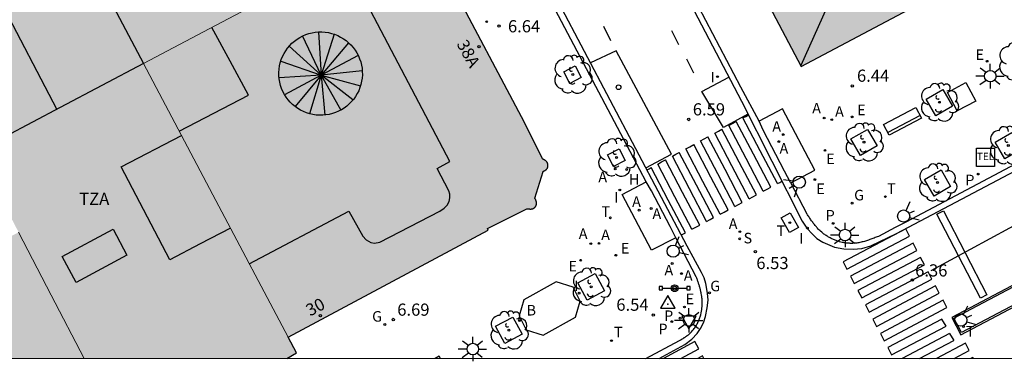
# Model space of a CAD drawing. Units: millimetres. Extents: x 582393 to 582746, y 4796789 to 4797041.
# Drawn here: x 582452 to 582513, y 4796790 to 4796811 of the extents above; entities that cross this region are included whole.
import ezdxf
from ezdxf.enums import TextEntityAlignment as Align

# ---------------------------------------------------------------- set-up
doc = ezdxf.new("R2010")
doc.units = ezdxf.units.MM
for name, color, linetype in [('010106', 9, 'Continuous'), ('020204', 9, 'Continuous'), ('020308', 9, 'Continuous'), ('030201', 9, 'Continuous'), ('060108', 9, 'Continuous'), ('060113', 4, 'Continuous'), ('060126', 9, 'Continuous'), ('080106', 1, 'Continuous'), ('080109', 9, 'Continuous'), ('080110', 9, 'Continuous'), ('080202', 9, 'Continuous'), ('080308', 9, 'Continuous'), ('080311', 9, 'Continuous'), ('090102', 9, 'Continuous'), ('090110', 1, 'Continuous'), ('090202', 1, 'Continuous'), ('090205', 9, 'Continuous'), ('090210', 9, 'Continuous'), ('100101', 9, 'Continuous'), ('100105', 3, 'Continuous'), ('100202', 3, 'Continuous'), ('200202', 4, 'Continuous'), ('200204', 4, 'Continuous'), ('200205', 4, 'Continuous'), ('200302', 4, 'Continuous'), ('200304', 4, 'Continuous'), ('200305', 4, 'Continuous'), ('210203', 4, 'Continuous'), ('210204', 9, 'Continuous'), ('210303', 4, 'Continuous'), ('210304', 9, 'Continuous'), ('220205', 1, 'Continuous'), ('220207', 9, 'Continuous'), ('220305', 1, 'Continuous'), ('220307', 9, 'Continuous'), ('230204', 9, 'Continuous'), ('230304', 9, 'Continuous'), ('240205', 1, 'Continuous'), ('240305', 1, 'Continuous'), ('250206', 9, 'Continuous'), ('260101', 9, 'Continuous'), ('260202', 9, 'Continuous'), ('260203', 9, 'Continuous'), ('260204', 9, 'Continuous'), ('260205', 9, 'Continuous'), ('260303', 9, 'Continuous'), ('270104', 9, 'Continuous'), ('270204', 9, 'Continuous'), ('270304', 9, 'Continuous'), ('990501', 21, 'Continuous'), ('990507', 41, 'Continuous')]:
    doc.layers.add(name, color=color, linetype=linetype)
for name, color, linetype, lineweight in [('080111', 7, 'Continuous', 30), ('080117', 7, 'Continuous', 20), ('080119', 7, 'Continuous', 30), ('080126', 7, 'Continuous', 30)]:
    doc.layers.add(name, color=color, linetype=linetype, lineweight=lineweight)
doc.styles.add('ARIAL', font='ARIAL.TTF', dxfattribs={"height": 1})
doc.styles.add('ARIALI', font='ARIALI.TTF', dxfattribs={"height": 1})
doc.styles.add('ROMANS', font='romans__.ttf', dxfattribs={"height": 1})

# ---------------------------------------------------------------- blocks, each defined once
blk = doc.blocks.new('ARBOL')
blk.add_circle((0, 0), 0.0587)
for centre, radius, start, end in [((-0.564, 0.381), 0.532, 92.28, 254.58), ((-0.28, 0.855), 0.3, 359.28777, 173.60777), ((0.097, 0.97), 0.21, 23.15651, 160.46651), ((0.438, 0.881), 0.24, 301.57804, 139.32804), ((0.656, 0.288), 0.443, 319.85562, 114.76562), ((-0.091, 0.321), 0.12, 119.14, 310.56), ((0.819, -0.249), 0.383, 235.52754, 62.02753), ((-0.556, -0.339), 0.555, 142.64, 266.54), ((-0.039, -0.384), 0.21, 189.64, 323.88), ((-0.301, -0.676), 0.45, 213.78, 295.32), ((0.299, -0.624), 0.532, 224.67, 0.24)]:
    blk.add_arc(centre, radius, start, end)
blk = doc.blocks.new('COTAPU')
blk.add_circle((0, 0), 0.075)
blk = doc.blocks.new('REIND')
blk.add_circle((0, 0), 0.055)
blk = doc.blocks.new('FAROLA')
for p, q in [((0, 0.355), (0, 0.755)), ((-0.355, 0), (-0.895, 0)), ((-0.63, 0.51), (-0.255, 0.245)), ((0.605, 0.49), (0.276, 0.223)), ((0.355, 0), (0.855, 0)), ((-0.65, -0.52), (-0.255, -0.24)), ((0, -0.355), (0, -0.755)), ((0.585, -0.52), (0.256, -0.246))]:
    blk.add_line(p, q)
blk.add_circle((0, 0), 0.355)
blk = doc.blocks.new('REGELE')
blk.add_circle((0, 0), 0.055)
blk = doc.blocks.new('REGALU')
blk.add_circle((0, 0), 0.055)
blk = doc.blocks.new('PLUVI2')
blk.add_circle((0, 0), 0.055)
blk = doc.blocks.new('ABAS')
blk.add_circle((0, 0), 0.055)
blk = doc.blocks.new('REGTRA')
blk.add_circle((0, 0), 0.055)
blk = doc.blocks.new('RETEL')
blk.add_circle((0, 0), 0.055)
blk = doc.blocks.new('REGAS')
blk.add_circle((0, 0), 0.055)
blk = doc.blocks.new('SANEA')
blk.add_circle((0, 0), 0.055)
blk = doc.blocks.new('BOCAR')
blk.add_circle((0, 0), 0.055)
blk = doc.blocks.new('HIDRAN')
blk.add_circle((0, 0), 0.055)
blk = doc.blocks.new('BloquePortal')
blk.add_circle((0, 0), 0.075)
at = {"flags": 5}
blk.add_attdef('INDICE', text='', height=0.75, dxfattribs=at).set_placement((0, 0), align=Align.MIDDLE_CENTER)
blk = doc.blocks.new('HUEPIV')
blk.add_circle((0, 0), 0.145)
blk = doc.blocks.new('VERTOP')
blk.add_lwpolyline([(-0.45, -0.26), (0.45, -0.26), (0, 0.52)], close=True)
blk.add_point((0, 0))
blk = doc.blocks.new('SEMAFO')
for p, q in [((-0.24, -0.29), (-0.625, -0.75)), ((0.005, -0.375), (0.005, -0.74)), ((0.24, -0.29), (0.625, -0.75))]:
    blk.add_line(p, q)
blk.add_circle((0, 0), 0.375)
blk = doc.blocks.new('SETRA')
at = {"linetype": 'Continuous'}
blk.add_lwpolyline([(0.451, 0.26), (-0.45, 0.26), (-0.001, -0.52)], close=True, dxfattribs=at)
blk = doc.blocks.new('CATELE')
blk.add_lwpolyline([(0.56, 0.56), (0.56, -0.56), (-0.56, -0.56), (-0.56, 0.56)], close=True)
at = {"style": 'ROMANS'}
blk.add_text('TEL', height=0.453, dxfattribs=at).set_placement((0, 0), align=Align.MIDDLE)
blk = doc.blocks.new('PANINF')
for p, q in [((-0.749, 0), (0, 0)), ((0, 0), (0.749, 0))]:
    blk.add_line(p, q)
for points in [[(-0.749, -0.099), (-0.749, 0.099), (-0.947, 0.099), (-0.947, -0.099)], [(0.947, -0.099), (0.947, 0.099), (0.749, 0.099), (0.749, -0.099)]]:
    blk.add_lwpolyline(points, close=True)
for radius in [0.21, 0.12]:
    blk.add_circle((0, 0), radius)
blk = doc.blocks.new('BANCO')
blk.add_line((1.125, 0.1875), (-1.125, 0.1875))
blk.add_lwpolyline([(1.125, 0.75), (1.125, 0), (-1.125, 0), (-1.125, 0.75)], close=True)

msp = doc.modelspace()

# ---------------------------------------------------------------- hatches: boundary and pattern name
at = {"layer": '990501'}
for points in [[(582510.596, 4796829.245), (582502.256, 4796824.847), (582493.88, 4796820.42), (582500.359, 4796808.143), (582515.68, 4796816.279), (582516.845, 4796815.602), (582517.457, 4796815.916), (582514.026, 4796822.581)], [(582474.005, 4796824.27), (582474.468, 4796823.392), (582474.677, 4796823.502), (582475.055, 4796822.781), (582474.848, 4796822.672), (582475.773, 4796820.917), (582475.98, 4796821.029), (582476.369, 4796820.309), (582476.155, 4796820.193), (582477.078, 4796818.444), (582477.295, 4796818.557), (582477.674, 4796817.833), (582477.459, 4796817.721), (582477.503, 4796817.644), (582463.54, 4796810.269), (582459.855, 4796808.322), (582456.322, 4796815.02)], [(582468.757, 4796791.45), (582481.083, 4796798.044), (582481.032, 4796798.146), (582483.467, 4796799.371), (582483.487, 4796799.369), (582483.506, 4796799.366), (582483.526, 4796799.364), (582483.545, 4796799.362), (582483.565, 4796799.36), (582483.584, 4796799.358), (582483.603, 4796799.356), (582483.623, 4796799.355), (582483.642, 4796799.354), (582483.661, 4796799.353), (582483.679, 4796799.353), (582483.698, 4796799.354), (582483.716, 4796799.354), (582483.734, 4796799.356), (582483.752, 4796799.358), (582483.77, 4796799.361), (582483.787, 4796799.364), (582483.804, 4796799.368), (582483.82, 4796799.374), (582483.837, 4796799.38), (582483.853, 4796799.386), (582483.868, 4796799.394), (582483.893, 4796799.409), (582483.917, 4796799.426), (582483.925, 4796799.433), (582483.943, 4796799.449), (582483.959, 4796799.465), (582483.967, 4796799.474), (582483.975, 4796799.484), (582483.982, 4796799.493), (582483.996, 4796799.513), (582484.008, 4796799.533), (582484.014, 4796799.544), (582484.02, 4796799.554), (582484.025, 4796799.565), (582484.029, 4796799.576), (582484.034, 4796799.587), (582484.038, 4796799.598), (582484.041, 4796799.609), (582484.044, 4796799.621), (582484.051, 4796799.648), (582484.054, 4796799.675), (582484.056, 4796799.691), (582484.056, 4796799.707), (582484.056, 4796799.723), (582484.055, 4796799.739), (582484.053, 4796799.755), (582484.05, 4796799.771), (582484.047, 4796799.787), (582484.044, 4796799.803), (582484.039, 4796799.819), (582484.035, 4796799.834), (582484.03, 4796799.85), (582484.024, 4796799.866), (582484.018, 4796799.882), (582484.012, 4796799.898), (582484.005, 4796799.914), (582483.998, 4796799.93), (582483.991, 4796799.946), (582483.984, 4796799.962), (582483.976, 4796799.977), (582483.969, 4796799.993), (582483.961, 4796800.009), (582483.954, 4796800.025), (582484.458, 4796801.673), (582484.471, 4796801.679), (582484.483, 4796801.684), (582484.496, 4796801.69), (582484.508, 4796801.696), (582484.52, 4796801.702), (582484.533, 4796801.707), (582484.545, 4796801.713), (582484.557, 4796801.719), (582484.569, 4796801.726), (582484.58, 4796801.732), (582484.592, 4796801.739), (582484.603, 4796801.745), (582484.614, 4796801.752), (582484.625, 4796801.76), (582484.635, 4796801.767), (582484.646, 4796801.775), (582484.655, 4796801.783), (582484.665, 4796801.791), (582484.674, 4796801.8), (582484.69, 4796801.818), (582484.698, 4796801.828), (582484.714, 4796801.851), (582484.727, 4796801.875), (582484.734, 4796801.889), (582484.74, 4796801.903), (582484.745, 4796801.918), (582484.749, 4796801.934), (582484.753, 4796801.949), (582484.756, 4796801.965), (582484.758, 4796801.981), (582484.76, 4796801.998), (582484.761, 4796802.014), (582484.761, 4796802.031), (582484.761, 4796802.048), (582484.76, 4796802.064), (582484.758, 4796802.081), (582484.756, 4796802.097), (582484.753, 4796802.113), (582484.749, 4796802.13), (582484.745, 4796802.145), (582484.74, 4796802.161), (582484.734, 4796802.176), (582484.728, 4796802.19), (582484.715, 4796802.219), (582484.698, 4796802.245), (582484.69, 4796802.257), (582484.681, 4796802.269), (582484.671, 4796802.281), (582484.66, 4796802.292), (582484.638, 4796802.313), (582484.627, 4796802.323), (582484.615, 4796802.332), (582484.602, 4796802.341), (582484.589, 4796802.35), (582484.576, 4796802.359), (582484.563, 4796802.367), (582484.549, 4796802.376), (582484.536, 4796802.383), (582484.522, 4796802.391), (582484.507, 4796802.399), (582484.493, 4796802.406), (582484.478, 4796802.414), (582484.464, 4796802.421), (582484.449, 4796802.428), (582484.435, 4796802.436), (582484.42, 4796802.443), (582483.324, 4796804.695), (582478.651, 4796813.503), (582476.948, 4796817.022), (582477.656, 4796817.374), (582477.503, 4796817.644), (582463.54, 4796810.269), (582459.855, 4796808.322), (582464.306, 4796799.886)], [(582452.155, 4796797.919), (582444.44, 4796794.034), (582436.726, 4796790.15), (582456.183, 4796790.149), (582454.169, 4796794.034)]]:
    msp.add_hatch(color=256, dxfattribs=at).paths.add_polyline_path(points)
h = msp.add_hatch(color=256, dxfattribs=at)
h.paths.add_polyline_path([(582468.757, 4796791.45), (582464.306, 4796799.886), (582459.855, 4796808.322), (582454.716, 4796805.607), (582449.578, 4796802.892), (582450.866, 4796800.405), (582452.155, 4796797.919), (582454.169, 4796794.034), (582456.183, 4796790.149), (582468.668, 4796790.149), (582469.276, 4796790.479)])
h.paths.add_polyline_path([(582457.976, 4796798.111), (582458.829, 4796796.516), (582455.698, 4796794.833), (582454.845, 4796796.428)], flags=0)
at = {"layer": '990507'}
for points in [[(582439.165, 4796847.548), (582434.147, 4796844.944), (582429.129, 4796842.339), (582429.517, 4796841.59), (582429.906, 4796840.841), (582432.506, 4796835.826), (582435.106, 4796830.81), (582442.567, 4796816.417), (582442.943, 4796815.692), (582445.239, 4796811.262), (582447.535, 4796806.832), (582448.556, 4796804.862), (582449.578, 4796802.892), (582454.716, 4796805.607), (582459.855, 4796808.322), (582456.322, 4796815.02), (582452.788, 4796821.717), (582449.192, 4796828.532), (582447.564, 4796831.618), (582443.364, 4796839.583)], [(582457.976, 4796798.111), (582458.829, 4796796.516), (582455.698, 4796794.833), (582454.845, 4796796.428)]]:
    msp.add_hatch(color=256, dxfattribs=at).paths.add_polyline_path(points)

# ---------------------------------------------------------------- linework, layer by layer
at = {"layer": '010106', "flags": 128}
msp.add_lwpolyline([(582394.209, 4796790.151), (582744.199, 4796790.143), (582744.204, 4797040.136), (582394.214, 4797040.144)], close=True, dxfattribs=at)
at = {"layer": '060108'}
for points in [[(582497.76, 4796804.767, 6.505), (582496.643, 4796806.868, 6.499), (582487.161, 4796824.957, 6.558), (582480.314, 4796837.984, 6.614), (582479.781, 4796838.964, 6.624)], [(582490.818, 4796801.037, 6.58), (582490.03, 4796802.502, 6.589), (582489.047, 4796804.369, 6.553), (582477.752, 4796825.796, 6.634), (582472.794, 4796835.287, 6.678)], [(582499.714, 4796800.967, 6.505), (582499.707, 4796800.98, 6.505), (582499.328, 4796801.695, 6.431), (582498.023, 4796804.21, 6.447), (582497.76, 4796804.767, 6.505)], [(582517.297, 4796804.107, 6.292), (582506.803, 4796798.551, 6.397), (582506.151, 4796798.217, 6.287), (582505.11, 4796797.665, 6.305), (582505.044, 4796797.639, 6.302), (582504.978, 4796797.613, 6.3), (582504.911, 4796797.588, 6.297), (582504.845, 4796797.562, 6.295), (582504.779, 4796797.537, 6.292), (582504.712, 4796797.512, 6.29), (582504.646, 4796797.488, 6.288), (582504.58, 4796797.464, 6.286), (582504.513, 4796797.441, 6.285), (582504.447, 4796797.418, 6.284), (582504.38, 4796797.397, 6.283), (582504.314, 4796797.376, 6.283), (582504.247, 4796797.356, 6.283), (582504.18, 4796797.338, 6.284), (582504.113, 4796797.321, 6.285), (582504.046, 4796797.305, 6.287), (582503.979, 4796797.291, 6.289), (582503.912, 4796797.278, 6.292), (582503.845, 4796797.266, 6.296), (582503.777, 4796797.257, 6.301), (582503.71, 4796797.249, 6.306), (582503.642, 4796797.243, 6.313), (582503.546, 4796797.237, 6.323), (582503.45, 4796797.236, 6.335), (582503.422, 4796797.236, 6.338), (582503.394, 4796797.236, 6.342), (582503.366, 4796797.237, 6.346), (582503.338, 4796797.238, 6.35), (582503.31, 4796797.239, 6.354), (582503.282, 4796797.241, 6.358), (582503.254, 4796797.242, 6.362), (582503.226, 4796797.245, 6.367), (582503.198, 4796797.247, 6.371), (582503.17, 4796797.25, 6.375), (582503.142, 4796797.254, 6.379), (582503.114, 4796797.257, 6.383), (582503.086, 4796797.261, 6.388), (582503.058, 4796797.265, 6.392), (582503.03, 4796797.27, 6.396), (582503.002, 4796797.275, 6.4), (582502.974, 4796797.28, 6.404), (582502.946, 4796797.285, 6.407), (582502.918, 4796797.291, 6.411), (582502.89, 4796797.297, 6.415), (582502.808, 4796797.316, 6.424), (582502.725, 4796797.337, 6.433), (582502.671, 4796797.353, 6.438), (582502.617, 4796797.369, 6.442), (582502.563, 4796797.387, 6.446), (582502.509, 4796797.406, 6.449), (582502.456, 4796797.426, 6.452), (582502.403, 4796797.447, 6.454), (582502.35, 4796797.469, 6.456), (582502.298, 4796797.492, 6.458), (582502.246, 4796797.516, 6.459), (582502.195, 4796797.541, 6.46), (582502.144, 4796797.567, 6.46), (582502.094, 4796797.594, 6.461), (582502.045, 4796797.622, 6.461), (582501.996, 4796797.651, 6.461), (582501.948, 4796797.681, 6.461), (582501.9, 4796797.712, 6.461), (582501.853, 4796797.744, 6.46), (582501.807, 4796797.777, 6.46), (582501.762, 4796797.81, 6.46), (582501.717, 4796797.845, 6.46), (582501.627, 4796797.919, 6.46), (582501.541, 4796797.996, 6.46), (582501.497, 4796798.037, 6.461), (582501.454, 4796798.079, 6.461), (582501.412, 4796798.121, 6.462), (582501.371, 4796798.165, 6.463), (582501.331, 4796798.209, 6.464), (582501.291, 4796798.254, 6.465), (582501.252, 4796798.299, 6.466), (582501.214, 4796798.346, 6.468), (582501.176, 4796798.393, 6.469), (582501.139, 4796798.44, 6.471), (582501.103, 4796798.488, 6.472), (582501.066, 4796798.536, 6.474), (582501.031, 4796798.585, 6.476), (582500.995, 4796798.634, 6.477), (582500.96, 4796798.684, 6.479), (582500.925, 4796798.733, 6.481), (582500.891, 4796798.783, 6.483), (582500.857, 4796798.834, 6.485), (582500.822, 4796798.884, 6.487), (582500.788, 4796798.934, 6.489), (582500.754, 4796798.985, 6.491), (582500.72, 4796799.035, 6.493), (582499.714, 4796800.967, 6.505)], [(582492.628, 4796797.58, 6.573), (582492.284, 4796798.274, 6.493), (582491.131, 4796800.482, 6.5), (582490.818, 4796801.037, 6.58)], [(582490.791, 4796790.149, 6.404), (582492.87, 4796791.25, 6.405), (582492.896, 4796791.266, 6.409), (582492.923, 4796791.281, 6.414), (582492.949, 4796791.296, 6.418), (582492.976, 4796791.312, 6.422), (582493.002, 4796791.328, 6.427), (582493.029, 4796791.344, 6.431), (582493.055, 4796791.36, 6.435), (582493.081, 4796791.376, 6.439), (582493.107, 4796791.392, 6.444), (582493.133, 4796791.409, 6.448), (582493.159, 4796791.425, 6.452), (582493.185, 4796791.442, 6.456), (582493.21, 4796791.459, 6.46), (582493.235, 4796791.476, 6.463), (582493.261, 4796791.493, 6.467), (582493.286, 4796791.511, 6.471), (582493.31, 4796791.529, 6.474), (582493.335, 4796791.547, 6.478), (582493.359, 4796791.566, 6.481), (582493.383, 4796791.585, 6.484), (582493.407, 4796791.604, 6.487), (582493.43, 4796791.624, 6.49), (582493.5, 4796791.684, 6.498), (582493.566, 4796791.747, 6.505), (582493.609, 4796791.792, 6.508), (582493.651, 4796791.837, 6.512), (582493.691, 4796791.884, 6.515), (582493.73, 4796791.933, 6.517), (582493.768, 4796791.983, 6.519), (582493.804, 4796792.034, 6.52), (582493.839, 4796792.086, 6.522), (582493.873, 4796792.139, 6.522), (582493.905, 4796792.193, 6.523), (582493.936, 4796792.248, 6.523), (582493.966, 4796792.305, 6.524), (582493.994, 4796792.361, 6.524), (582494.02, 4796792.419, 6.524), (582494.045, 4796792.478, 6.523), (582494.069, 4796792.537, 6.523), (582494.091, 4796792.596, 6.523), (582494.112, 4796792.656, 6.523), (582494.132, 4796792.717, 6.523), (582494.149, 4796792.778, 6.523), (582494.166, 4796792.839, 6.523), (582494.192, 4796792.945, 6.524), (582494.213, 4796793.052, 6.525), (582494.221, 4796793.098, 6.526), (582494.228, 4796793.143, 6.527), (582494.235, 4796793.188, 6.528), (582494.241, 4796793.234, 6.529), (582494.246, 4796793.279, 6.53), (582494.25, 4796793.325, 6.531), (582494.253, 4796793.37, 6.532), (582494.256, 4796793.416, 6.534), (582494.258, 4796793.462, 6.535), (582494.259, 4796793.507, 6.537), (582494.26, 4796793.553, 6.538), (582494.26, 4796793.598, 6.539), (582494.259, 4796793.644, 6.541), (582494.257, 4796793.689, 6.543), (582494.255, 4796793.734, 6.544), (582494.252, 4796793.779, 6.546), (582494.248, 4796793.825, 6.547), (582494.243, 4796793.87, 6.549), (582494.238, 4796793.915, 6.55), (582494.233, 4796793.96, 6.551), (582494.219, 4796794.053, 6.554), (582494.203, 4796794.145, 6.557), (582494.194, 4796794.193, 6.558), (582494.184, 4796794.241, 6.559), (582494.174, 4796794.288, 6.56), (582494.162, 4796794.336, 6.561), (582494.151, 4796794.383, 6.562), (582494.139, 4796794.43, 6.563), (582494.126, 4796794.477, 6.564), (582494.113, 4796794.524, 6.565), (582494.099, 4796794.571, 6.566), (582494.085, 4796794.618, 6.567), (582494.07, 4796794.665, 6.567), (582494.056, 4796794.711, 6.568), (582494.04, 4796794.758, 6.569), (582494.025, 4796794.805, 6.569), (582494.009, 4796794.851, 6.57), (582493.994, 4796794.898, 6.571), (582493.977, 4796794.944, 6.571), (582493.961, 4796794.99, 6.572), (582493.945, 4796795.037, 6.572), (582493.929, 4796795.083, 6.573), (582493.912, 4796795.13, 6.573), (582493.896, 4796795.176, 6.574), (582492.628, 4796797.58, 6.573)]]:
    msp.add_polyline3d(points, dxfattribs=at)
msp.add_polyline3d([(582559.886, 4796819.241, 6.298), (582509.626, 4796792.673, 6.698), (582510.191, 4796791.607, 6.686), (582560.464, 4796818.166, 6.301)], close=True, dxfattribs=at)
at = {"layer": '060113'}
for points in [[(582477.768, 4796837.945, 6.633), (582477.911, 4796837.671, 6.668), (582479.641, 4796838.573, 6.558), (582496.685, 4796805.999, 6.412), (582500.421, 4796798.599, 6.336), (582500.709, 4796798.167, 6.328), (582501.045, 4796797.807, 6.304), (582501.325, 4796797.543, 6.3), (582501.685, 4796797.303, 6.296), (582502.413, 4796797.007, 6.312), (582502.989, 4796796.903, 6.288), (582503.557, 4796796.871, 6.276), (582504.101, 4796796.911, 6.268), (582504.645, 4796797.079, 6.272), (582506.229, 4796797.839, 6.236), (582515.373, 4796802.671, 6.152)], [(582491.602, 4796790.149, 6.353), (582493.189, 4796790.992, 6.336), (582493.613, 4796791.327, 6.384), (582493.957, 4796791.687, 6.404), (582494.165, 4796791.991, 6.424), (582494.333, 4796792.327, 6.432), (582494.453, 4796792.719, 6.448), (582494.565, 4796793.271, 6.46), (582494.621, 4796793.727, 6.46), (582494.581, 4796794.175, 6.46), (582494.485, 4796794.759, 6.46), (582494.381, 4796795.119, 6.46), (582494.221, 4796795.447, 6.46), (582493.341, 4796797.071, 6.452), (582485.438, 4796812.071, 6.528), (582473.225, 4796835.174, 6.635), (582474.966, 4796836.109, 6.705), (582474.837, 4796836.389, 6.676)]]:
    msp.add_polyline3d(points, dxfattribs=at)
at = {"layer": '060126'}
for points in [[(582499.714, 4796800.967, 6.511), (582501.195, 4796801.747, 6.532), (582499.213, 4796805.537, 6.565), (582497.76, 4796804.767, 6.516)], [(582492.628, 4796797.58, 6.573), (582491.14, 4796796.81, 6.585), (582489.332, 4796800.251, 6.614), (582490.818, 4796801.037, 6.58)]]:
    msp.add_polyline3d(points, dxfattribs=at)
at = {"layer": '080106'}
msp.add_polyline3d([(582470.831, 4796810.269, 35.222), (582471.032, 4796810.255, 35.221), (582471.232, 4796810.226, 35.22), (582471.429, 4796810.181, 35.219), (582471.621, 4796810.121, 35.218), (582471.809, 4796810.045, 35.218), (582471.99, 4796809.955, 35.217), (582472.163, 4796809.852, 35.216), (582472.327, 4796809.735, 35.215), (582472.482, 4796809.605, 35.214), (582472.627, 4796809.464, 35.213), (582472.759, 4796809.312, 35.212), (582472.88, 4796809.15, 35.212), (582472.987, 4796808.979, 35.211), (582473.081, 4796808.8, 35.21), (582473.16, 4796808.614, 35.21), (582473.224, 4796808.423, 35.209), (582473.273, 4796808.227, 35.209), (582473.307, 4796808.028, 35.208), (582473.325, 4796807.827, 35.208), (582473.327, 4796807.625, 35.208), (582473.313, 4796807.424, 35.208), (582473.284, 4796807.224, 35.208), (582473.239, 4796807.027, 35.208), (582473.179, 4796806.835, 35.208), (582473.103, 4796806.647, 35.208), (582473.013, 4796806.466, 35.208), (582472.91, 4796806.294, 35.208), (582472.793, 4796806.13, 35.209), (582472.663, 4796805.975, 35.209), (582472.522, 4796805.83, 35.21), (582472.37, 4796805.698, 35.21), (582472.208, 4796805.577, 35.211), (582472.037, 4796805.47, 35.212), (582471.858, 4796805.376, 35.212), (582471.672, 4796805.297, 35.213), (582471.481, 4796805.233, 35.214), (582471.285, 4796805.184, 35.215), (582471.086, 4796805.15, 35.216), (582470.885, 4796805.132, 35.217), (582470.683, 4796805.13, 35.218), (582470.482, 4796805.144, 35.219), (582470.282, 4796805.173, 35.22), (582470.085, 4796805.218, 35.221), (582469.893, 4796805.278, 35.222), (582469.705, 4796805.354, 35.222), (582469.524, 4796805.444, 35.223), (582469.351, 4796805.547, 35.224), (582469.187, 4796805.664, 35.225), (582469.032, 4796805.794, 35.226), (582468.887, 4796805.935, 35.227), (582468.755, 4796806.087, 35.228), (582468.634, 4796806.249, 35.228), (582468.527, 4796806.42, 35.229), (582468.433, 4796806.599, 35.23), (582468.354, 4796806.785, 35.23), (582468.29, 4796806.976, 35.231), (582468.241, 4796807.172, 35.231), (582468.207, 4796807.371, 35.232), (582468.189, 4796807.572, 35.232), (582468.187, 4796807.774, 35.232), (582468.201, 4796807.975, 35.232), (582468.23, 4796808.175, 35.232), (582468.275, 4796808.372, 35.232), (582468.335, 4796808.564, 35.232), (582468.411, 4796808.752, 35.232), (582468.501, 4796808.933, 35.232), (582468.604, 4796809.106, 35.232), (582468.721, 4796809.27, 35.231), (582468.851, 4796809.425, 35.231), (582468.992, 4796809.569, 35.23), (582469.144, 4796809.701, 35.23), (582469.306, 4796809.822, 35.229), (582469.477, 4796809.929, 35.228), (582469.656, 4796810.023, 35.228), (582469.842, 4796810.102, 35.227), (582470.033, 4796810.166, 35.226), (582470.229, 4796810.215, 35.225), (582470.428, 4796810.249, 35.224), (582470.629, 4796810.267, 35.223)], close=True, dxfattribs=at)
at = {"layer": '080109'}
for points in [[(582503.54, 4796815.347, 34.672), (582501.936, 4796811.771, 34.003), (582500.332, 4796808.195, 33.335)], [(582470.797, 4796807.604, 36.056), (582469.649, 4796810.02, 35.692)], [(582470.625, 4796810.267, 35.613), (582470.797, 4796807.604, 36.056)], [(582471.59, 4796810.131, 35.827), (582470.797, 4796807.604, 36.056)], [(582468.824, 4796809.392, 35.646), (582470.797, 4796807.604, 36.056)], [(582472.481, 4796809.606, 35.762), (582470.797, 4796807.604, 36.056)], [(582473.072, 4796808.817, 35.706), (582470.797, 4796807.604, 36.056)], [(582468.307, 4796808.474, 35.681), (582470.797, 4796807.604, 36.056)], [(582470.797, 4796807.604, 36.056), (582468.201, 4796807.44, 35.638)], [(582470.797, 4796807.604, 36.056), (582468.539, 4796806.401, 35.694)], [(582470.797, 4796807.604, 36.056), (582469.187, 4796805.664, 35.683)], [(582470.797, 4796807.604, 36.056), (582470.063, 4796805.225, 35.774)], [(582473.321, 4796807.873, 35.701), (582470.797, 4796807.604, 36.056)], [(582472.75, 4796806.079, 35.754), (582470.797, 4796807.604, 36.056)], [(582470.797, 4796807.604, 36.056), (582471.997, 4796805.449, 35.738)], [(582470.797, 4796807.604, 36.056), (582473.215, 4796806.95, 35.737)], [(582470.797, 4796807.604, 36.056), (582471.026, 4796805.145, 35.854)]]:
    msp.add_polyline3d(points, dxfattribs=at)
at = {"layer": '080110'}
for points in [[(582447.557, 4796818.824, 10.903), (582454.508, 4796805.497, 10.919)], [(582466.365, 4796795.964, 35.312), (582472.501, 4796799.22, 35.296), (582473.349, 4796797.676, 35.692), (582473.565, 4796797.46, 35.692), (582473.853, 4796797.292, 35.692), (582474.069, 4796797.252, 35.692), (582474.397, 4796797.3, 35.692), (582478.101, 4796799.228, 35.692), (582478.373, 4796799.404, 35.692), (582478.557, 4796799.596, 35.692), (582478.669, 4796799.812, 35.692), (582478.717, 4796800.044, 35.692), (582478.709, 4796800.276, 35.692), (582478.653, 4796800.484, 35.692), (582477.925, 4796801.844, 35.692), (582478.717, 4796802.283, 35.692), (582472.15, 4796814.816, 35.58)], [(582462.045, 4796804.157, 35.676), (582466.309, 4796806.38, 35.664), (582465.183, 4796808.461, 35.638), (582464.056, 4796810.542, 35.612)], [(582465.199, 4796798.177, 34.088), (582463.334, 4796797.199, 34.088), (582461.469, 4796796.22, 34.088), (582458.461, 4796801.948, 33.028), (582462.185, 4796803.893, 32.988)]]:
    msp.add_polyline3d(points, dxfattribs=at)
at = {"layer": '080111'}
for points in [[(582493.88, 4796820.42, 6.604), (582500.359, 4796808.143, 6.594), (582515.68, 4796816.279, 6.454), (582516.845, 4796815.602, 6.443), (582517.457, 4796815.916, 6.438)], [(582484.66, 4796802.292, 6.688), (582484.638, 4796802.313, 6.688), (582484.627, 4796802.323, 6.688), (582484.615, 4796802.332, 6.688), (582484.602, 4796802.341, 6.688), (582484.589, 4796802.35, 6.688), (582484.576, 4796802.359, 6.688), (582484.563, 4796802.367, 6.688), (582484.549, 4796802.376, 6.687), (582484.536, 4796802.383, 6.687), (582484.522, 4796802.391, 6.687), (582484.507, 4796802.399, 6.687), (582484.493, 4796802.406, 6.687), (582484.478, 4796802.414, 6.687), (582484.464, 4796802.421, 6.687), (582484.449, 4796802.428, 6.687), (582484.435, 4796802.436, 6.687), (582484.42, 4796802.443, 6.687), (582483.324, 4796804.695, 6.661), (582478.651, 4796813.503, 6.657), (582476.948, 4796817.022, 6.479), (582477.656, 4796817.374, 5.764), (582477.503, 4796817.644, 6.418)], [(582468.757, 4796791.45, 6.732), (582481.083, 4796798.044, 6.697), (582481.032, 4796798.146, 6.724), (582483.467, 4796799.371, 6.682), (582483.487, 4796799.369, 6.682), (582483.506, 4796799.366, 6.682), (582483.526, 4796799.364, 6.683), (582483.545, 4796799.362, 6.683), (582483.565, 4796799.36, 6.683), (582483.584, 4796799.358, 6.683), (582483.603, 4796799.356, 6.683), (582483.623, 4796799.355, 6.684), (582483.642, 4796799.354, 6.684), (582483.661, 4796799.353, 6.684), (582483.679, 4796799.353, 6.684), (582483.698, 4796799.354, 6.684), (582483.716, 4796799.354, 6.685), (582483.734, 4796799.356, 6.685), (582483.752, 4796799.358, 6.685), (582483.77, 4796799.361, 6.685), (582483.787, 4796799.364, 6.685), (582483.804, 4796799.368, 6.685), (582483.82, 4796799.374, 6.686), (582483.837, 4796799.38, 6.686), (582483.853, 4796799.386, 6.686), (582483.868, 4796799.394, 6.686), (582483.893, 4796799.409, 6.686), (582483.917, 4796799.426, 6.686), (582483.925, 4796799.433, 6.686), (582483.943, 4796799.449, 6.686), (582483.959, 4796799.465, 6.686), (582483.967, 4796799.474, 6.686), (582483.975, 4796799.484, 6.686), (582483.982, 4796799.493, 6.686), (582483.996, 4796799.513, 6.686), (582484.008, 4796799.533, 6.686), (582484.014, 4796799.544, 6.686), (582484.02, 4796799.554, 6.686), (582484.025, 4796799.565, 6.686), (582484.029, 4796799.576, 6.686), (582484.034, 4796799.587, 6.686), (582484.038, 4796799.598, 6.686), (582484.041, 4796799.609, 6.686), (582484.044, 4796799.621, 6.686), (582484.051, 4796799.648, 6.686), (582484.054, 4796799.675, 6.686), (582484.056, 4796799.691, 6.686), (582484.056, 4796799.707, 6.686), (582484.056, 4796799.723, 6.686), (582484.055, 4796799.739, 6.686), (582484.053, 4796799.755, 6.686), (582484.05, 4796799.771, 6.686), (582484.047, 4796799.787, 6.686), (582484.044, 4796799.803, 6.686), (582484.039, 4796799.819, 6.686), (582484.035, 4796799.834, 6.686), (582484.03, 4796799.85, 6.685), (582484.024, 4796799.866, 6.685), (582484.018, 4796799.882, 6.685), (582484.012, 4796799.898, 6.685), (582484.005, 4796799.914, 6.685), (582483.998, 4796799.93, 6.685), (582483.991, 4796799.946, 6.685), (582483.984, 4796799.962, 6.685), (582483.976, 4796799.977, 6.685), (582483.969, 4796799.993, 6.685), (582483.961, 4796800.009, 6.685), (582483.954, 4796800.025, 6.685), (582484.458, 4796801.673, 6.688), (582484.471, 4796801.679, 6.688), (582484.483, 4796801.684, 6.688), (582484.496, 4796801.69, 6.688), (582484.508, 4796801.696, 6.688), (582484.52, 4796801.702, 6.688), (582484.533, 4796801.707, 6.688), (582484.545, 4796801.713, 6.688), (582484.557, 4796801.719, 6.688), (582484.569, 4796801.726, 6.688), (582484.58, 4796801.732, 6.688), (582484.592, 4796801.739, 6.688), (582484.603, 4796801.745, 6.688), (582484.614, 4796801.752, 6.688), (582484.625, 4796801.76, 6.688), (582484.635, 4796801.767, 6.688), (582484.646, 4796801.775, 6.688), (582484.655, 4796801.783, 6.688), (582484.665, 4796801.791, 6.688), (582484.674, 4796801.8, 6.688), (582484.69, 4796801.818, 6.688), (582484.698, 4796801.828, 6.688), (582484.714, 4796801.851, 6.688), (582484.727, 4796801.875, 6.688), (582484.734, 4796801.889, 6.688), (582484.74, 4796801.903, 6.688), (582484.745, 4796801.918, 6.688), (582484.749, 4796801.934, 6.688), (582484.753, 4796801.949, 6.688), (582484.756, 4796801.965, 6.688), (582484.758, 4796801.981, 6.688), (582484.76, 4796801.998, 6.688), (582484.761, 4796802.014, 6.688), (582484.761, 4796802.031, 6.688), (582484.761, 4796802.048, 6.688), (582484.76, 4796802.064, 6.688), (582484.758, 4796802.081, 6.688), (582484.756, 4796802.097, 6.688), (582484.753, 4796802.113, 6.688), (582484.749, 4796802.13, 6.688), (582484.745, 4796802.145, 6.688), (582484.74, 4796802.161, 6.688), (582484.734, 4796802.176, 6.688), (582484.728, 4796802.19, 6.688), (582484.715, 4796802.219, 6.688), (582484.698, 4796802.245, 6.688), (582484.69, 4796802.257, 6.688), (582484.681, 4796802.269, 6.688), (582484.671, 4796802.281, 6.688), (582484.66, 4796802.292, 6.688)], [(582468.668, 4796790.149, 6.733), (582469.276, 4796790.479, 6.73), (582468.757, 4796791.45, 6.732)]]:
    msp.add_polyline3d(points, dxfattribs=at)
at = {"layer": '080117'}
for points in [[(582477.503, 4796817.644, 32.181), (582463.54, 4796810.269, 31.349), (582459.855, 4796808.322, 31.129)], [(582459.855, 4796808.322, 31.129), (582464.306, 4796799.886, 31.837), (582468.757, 4796791.45, 32.18)], [(582452.155, 4796797.919, 29.074), (582454.169, 4796794.034, 29.316), (582456.183, 4796790.149, 29.558)]]:
    msp.add_polyline3d(points, dxfattribs=at)
at = {"layer": '080119'}
msp.add_polyline3d([(582457.976, 4796798.111, 32.304), (582458.829, 4796796.516, 32.772), (582455.698, 4796794.833, 32.744), (582454.845, 4796796.428, 32.276)], close=True, dxfattribs=at)
at = {"layer": '080126'}
for points in [[(582456.322, 4796815.02, 31.223), (582459.855, 4796808.322, 31.129)], [(582459.855, 4796808.322, 31.129), (582454.716, 4796805.607, 30.823), (582449.578, 4796802.892, 30.517)]]:
    msp.add_polyline3d(points, dxfattribs=at)
at = {"layer": '090102'}
msp.add_polyline3d([(582509.972, 4796805.41, 6.429), (582509.372, 4796806.545, 6.429), (582510.507, 4796807.145, 6.422), (582511.107, 4796806.01, 6.422), (582509.972, 4796805.41, 6.429)], dxfattribs=at)
at = {"layer": '090110'}
msp.add_polyline3d([(582483.267, 4796793.761, 6.626), (582482.994, 4796792.769, 6.67), (582483.407, 4796791.9, 6.594), (582484.464, 4796791.583, 6.588), (582486.466, 4796792.68, 6.59), (582486.751, 4796793.675, 6.588), (582486.316, 4796794.533, 6.665), (582485.269, 4796794.858, 6.628)], close=True, dxfattribs=at)
at = {"layer": '100101'}
for points in [[(582485.728, 4796807.804, 6.584), (582486.439, 4796808.178, 6.58), (582486.813, 4796807.467, 6.58), (582486.102, 4796807.093, 6.584), (582485.728, 4796807.804, 6.584)], [(582509.675, 4796805.696, 6.43), (582508.651, 4796805.101, 6.443), (582508.056, 4796806.125, 6.443), (582509.08, 4796806.72, 6.43), (582509.675, 4796805.696, 6.43)], [(582505.034, 4796803.24, 6.473), (582504.01, 4796802.645, 6.486), (582503.415, 4796803.669, 6.486), (582504.439, 4796804.264, 6.473), (582505.034, 4796803.24, 6.473)], [(582513.924, 4796803.039, 6.337), (582512.9, 4796802.444, 6.35), (582512.305, 4796803.468, 6.35), (582513.329, 4796804.063, 6.337), (582513.924, 4796803.039, 6.337)], [(582488.429, 4796802.683, 6.579), (582489.14, 4796803.057, 6.575), (582489.514, 4796802.346, 6.575), (582488.803, 4796801.972, 6.579), (582488.429, 4796802.683, 6.579)], [(582509.564, 4796800.747, 6.373), (582508.54, 4796800.152, 6.386), (582507.945, 4796801.176, 6.386), (582508.969, 4796801.771, 6.373), (582509.564, 4796800.747, 6.373)], [(582488.233, 4796794.307, 6.579), (582487.168, 4796793.737, 6.58), (582486.598, 4796794.802, 6.58), (582487.663, 4796795.371, 6.579), (582488.233, 4796794.307, 6.579)], [(582483.17, 4796791.631, 6.588), (582482.105, 4796791.061, 6.589), (582481.535, 4796792.126, 6.589), (582482.6, 4796792.696, 6.588), (582483.17, 4796791.631, 6.588)], [(582478.137, 4796790.149, 6.602), (582478.063, 4796790.287, 6.602), (582477.805, 4796790.149, 6.602)]]:
    msp.add_polyline3d(points, dxfattribs=at)
at = {"layer": '100105'}
msp.add_polyline3d([(582559.845, 4796819.106, 6.298), (582560.328, 4796818.208, 6.301), (582510.232, 4796791.742, 6.686), (582509.761, 4796792.631, 6.698)], close=True, dxfattribs=at)
at = {"layer": '260101'}
for points in [[(582488.627, 4796809.728, 6.55), (582488.197, 4796810.598, 6.46)], [(582492.826, 4796809.468, 6.38), (582492.396, 4796810.338, 6.29)], [(582490.796, 4796801.888, 6.32), (582492.366, 4796802.728, 6.48), (582488.957, 4796809.108, 6.48), (582487.377, 4796808.368, 6.48)], [(582493.736, 4796807.728, 6.47), (582493.306, 4796808.598, 6.38)], [(582497.076, 4796805.198, 6.56), (582495.566, 4796804.378, 6.47), (582494.246, 4796806.588, 6.47), (582495.896, 4796807.478, 6.47)], [(582496.77, 4796804.97, 6.419), (582496.94, 4796805.062, 6.415), (582497.111, 4796805.155, 6.411)], [(582495.903, 4796804.5, 6.44), (582496.132, 4796804.624, 6.434), (582496.362, 4796804.749, 6.429)], [(582498.482, 4796800.7, 6.484), (582497.422, 4796802.724, 6.464), (582496.362, 4796804.749, 6.444)], [(582498.892, 4796800.918, 6.477), (582497.831, 4796802.944, 6.457), (582496.77, 4796804.97, 6.437)], [(582495.032, 4796804.028, 6.462), (582495.256, 4796804.149, 6.456), (582495.479, 4796804.27, 6.451)], [(582497.147, 4796799.988, 6.559), (582496.09, 4796802.008, 6.539), (582495.032, 4796804.027, 6.519)], [(582497.597, 4796800.227, 6.513), (582496.538, 4796802.248, 6.503), (582495.479, 4796804.27, 6.493)], [(582498.022, 4796800.454, 6.512), (582496.962, 4796802.477, 6.492), (582495.903, 4796804.5, 6.472)], [(582493.252, 4796803.061, 6.539), (582493.496, 4796803.194, 6.53), (582493.74, 4796803.326, 6.52)], [(582495.851, 4796799.297, 6.561), (582494.796, 4796801.312, 6.541), (582493.74, 4796803.326, 6.521)], [(582494.157, 4796803.553, 6.483), (582494.384, 4796803.676, 6.478), (582494.611, 4796803.799, 6.472)], [(582496.277, 4796799.503, 6.56), (582495.217, 4796801.528, 6.54), (582494.157, 4796803.553, 6.52)], [(582496.725, 4796799.763, 6.573), (582495.668, 4796801.781, 6.553), (582494.611, 4796803.799, 6.533)], [(582492.422, 4796802.611, 6.525), (582492.636, 4796802.727, 6.52), (582492.85, 4796802.843, 6.514)], [(582494.957, 4796798.82, 6.579), (582493.904, 4796800.832, 6.56), (582492.85, 4796802.843, 6.54)], [(582495.36, 4796799.035, 6.573), (582494.306, 4796801.048, 6.553), (582493.252, 4796803.061, 6.533)], [(582491.517, 4796802.121, 6.547), (582491.76, 4796802.252, 6.541), (582492.002, 4796802.384, 6.535)], [(582493.62, 4796798.107, 6.528), (582492.569, 4796800.114, 6.508), (582491.518, 4796802.121, 6.489)], [(582494.106, 4796798.366, 6.552), (582493.054, 4796800.375, 6.532), (582492.002, 4796802.384, 6.513)], [(582494.527, 4796798.591, 6.571), (582493.474, 4796800.601, 6.552), (582492.422, 4796802.611, 6.532)], [(582490.866, 4796801.768, 6.563), (582490.994, 4796801.837, 6.56), (582491.121, 4796801.906, 6.557)], [(582493.223, 4796797.895, 6.505), (582492.173, 4796799.9, 6.495), (582491.123, 4796801.906, 6.485)], [(582498.892, 4796800.918, 6.504), (582499.033, 4796800.994, 6.503), (582499.174, 4796801.069, 6.502)], [(582498.022, 4796800.454, 6.509), (582498.252, 4796800.577, 6.508), (582498.482, 4796800.7, 6.506)], [(582518.026, 4796800.808, 5.84), (582508.346, 4796795.548, 6.27)], [(582496.277, 4796799.503, 6.519), (582496.501, 4796799.632, 6.518), (582496.725, 4796799.762, 6.516)], [(582497.147, 4796799.987, 6.514), (582497.372, 4796800.107, 6.513), (582497.597, 4796800.227, 6.512)], [(582495.36, 4796799.035, 6.524), (582495.606, 4796799.166, 6.522), (582495.851, 4796799.297, 6.521)], [(582511.396, 4796793.858, 6.45), (582508.716, 4796799.038, 6.2), (582509.116, 4796799.238, 6.2), (582511.796, 4796794.058, 6.45), (582511.396, 4796793.858, 6.45)], [(582494.527, 4796798.591, 6.529), (582494.742, 4796798.706, 6.528), (582494.957, 4796798.82, 6.527)], [(582492.976, 4796797.763, 6.538), (582493.099, 4796797.829, 6.538), (582493.222, 4796797.895, 6.537)], [(582493.62, 4796798.107, 6.534), (582493.863, 4796798.236, 6.532), (582494.106, 4796798.366, 6.531)], [(582502.936, 4796796.088, 6.37), (582503.166, 4796795.638, 6.36), (582507.026, 4796797.678, 6.27), (582506.796, 4796798.128, 6.28), (582502.936, 4796796.088, 6.37)], [(582503.396, 4796795.208, 6.37), (582503.626, 4796794.758, 6.36), (582507.486, 4796796.798, 6.27), (582507.256, 4796797.248, 6.28), (582503.396, 4796795.208, 6.37)], [(582503.856, 4796794.328, 6.37), (582504.086, 4796793.878, 6.36), (582507.946, 4796795.918, 6.27), (582507.716, 4796796.368, 6.28), (582503.856, 4796794.328, 6.37)], [(582504.316, 4796793.448, 6.37), (582504.546, 4796792.998, 6.36), (582508.406, 4796795.038, 6.27), (582508.176, 4796795.488, 6.28), (582504.316, 4796793.448, 6.37)], [(582504.776, 4796792.568, 6.37), (582505.006, 4796792.118, 6.36), (582508.866, 4796794.158, 6.27), (582508.636, 4796794.608, 6.28), (582504.776, 4796792.568, 6.37)], [(582505.236, 4796791.688, 6.37), (582505.466, 4796791.238, 6.36), (582509.326, 4796793.278, 6.27), (582509.096, 4796793.728, 6.28), (582505.236, 4796791.688, 6.37)], [(582509.026, 4796792.568, 6.29), (582505.696, 4796790.808, 6.37)], [(582509.296, 4796792.138, 6.28), (582509.026, 4796792.568, 6.29)], [(582505.696, 4796790.808, 6.37), (582505.926, 4796790.358, 6.36), (582509.296, 4796792.138, 6.28)], [(582494.046, 4796790.738, 6.29), (582493.806, 4796791.178, 6.28), (582491.881, 4796790.149, 6.28)], [(582509.486, 4796791.688, 6.29), (582506.572, 4796790.148, 6.36)], [(582507.654, 4796790.148, 6.33), (582509.756, 4796791.258, 6.28)], [(582509.486, 4796791.688, 6.29), (582509.756, 4796791.258, 6.28)], [(582492.944, 4796790.149, 6.29), (582494.046, 4796790.738, 6.29)], [(582509.778, 4796790.148, 6.291), (582510.706, 4796790.638, 6.27), (582510.476, 4796791.088, 6.28), (582508.697, 4796790.148, 6.321)], [(582494.358, 4796790.149, 6.283), (582494.276, 4796790.298, 6.28), (582493.996, 4796790.149, 6.28)], [(582510.966, 4796790.148, 6.278), (582510.936, 4796790.208, 6.28), (582510.822, 4796790.148, 6.282)]]:
    msp.add_polyline3d(points, dxfattribs=at)
at = {"layer": '270104'}
msp.add_polyline3d([(582499.677, 4796799.122, 6.471), (582500.191, 4796798.207, 6.465), (582499.633, 4796797.901, 6.507), (582499.119, 4796798.816, 6.471), (582499.677, 4796799.122, 6.471)], dxfattribs=at)

# ---------------------------------------------------------------- block references
at = {"layer": '020204', "rotation": 359.9987685839998}
for p in [(582481.749, 4796810.632, 6.641), (582503.506, 4796806.936, 6.44), (582493.431, 4796804.873, 6.587), (582497.538, 4796796.72, 6.528), (582507.206, 4796794.974, 6.362), (582475.234, 4796792.541, 6.694), (582491.248, 4796792.817, 6.537)]:
    msp.add_blockref('COTAPU', p, dxfattribs=at)
at = {"layer": '030201', "rotation": 359.9987685839998}
msp.add_blockref('VERTOP', (582492.148, 4796793.496, 6.537), dxfattribs=at)
at = {"layer": '080202', "rotation": 359.9987685839998}
for p in [(582480.518, 4796809.364), (582470.742, 4796792.772)]:
    msp.add_blockref('BloquePortal', p, dxfattribs=at)
at = {"layer": '090202', "rotation": 27.75348558187097}
msp.add_blockref('BANCO', (582506.778, 4796804.423), dxfattribs=at)
at = {"layer": '090205', "rotation": 359.9987685839998}
msp.add_blockref('CATELE', (582511.714, 4796802.538, 6.374), dxfattribs=at)
at = {"layer": '090210', "rotation": 359.9987685839998}
msp.add_blockref('PANINF', (582492.564, 4796794.472, 6.571), dxfattribs=at)
at = {"layer": '100202', "rotation": 359.9987685839998}
for p in [(582513.689, 4796808.442, 6.408), (582486.288, 4796807.648, 6.545), (582508.867, 4796805.93, 6.46), (582504.226, 4796803.474, 6.503), (582513.116, 4796803.273, 6.367), (582488.989, 4796802.527, 6.54), (582508.756, 4796800.981, 6.403), (582487.421, 4796794.555, 6.561), (582482.358, 4796791.879, 6.57)]:
    msp.add_blockref('ARBOL', p, dxfattribs=at)
at = {"layer": '200202', "rotation": 359.9987685839998}
msp.add_blockref('BOCAR', (582482.999, 4796792.475, 6.6), dxfattribs=at)
at = {"layer": '200204', "rotation": 359.9987685839998}
msp.add_blockref('HIDRAN', (582489.608, 4796801.787, 6.561), dxfattribs=at)
at = {"layer": '200205', "rotation": 359.9987685839998}
for p in [(582501.776, 4796804.963, 6.556), (582502.24, 4796804.862, 6.544), (582499.252, 4796803.939, 6.508), (582498.981, 4796803.511, 6.475), (582488.904, 4796801.818, 6.568), (582490.381, 4796799.279, 6.576), (582491.116, 4796799.382, 6.547), (582496.582, 4796797.958, 6.627), (582487.403, 4796797.218, 6.618), (582487.905, 4796797.233, 6.61), (582492.408, 4796795.997, 6.585), (582492.985, 4796795.373, 6.579)]:
    msp.add_blockref('ABAS', p, dxfattribs=at)
at = {"layer": '210203', "rotation": 359.9987685839998}
for p in [(582511.263, 4796801.507, 6.367), (582502.324, 4796798.464, 6.467), (582492.388, 4796792.412, 6.509), (582492.903, 4796792.626, 6.52)]:
    msp.add_blockref('PLUVI2', p, dxfattribs=at)
at = {"layer": '210204', "rotation": 359.9987685839998}
msp.add_blockref('SANEA', (582496.568, 4796797.518, 6.597), dxfattribs=at)
at = {"layer": '220205', "rotation": 359.9987685839998}
for p in [(582511.807, 4796808.46, 6.446), (582503.494, 4796805.031, 6.529), (582501.823, 4796802.964, 6.523), (582486.776, 4796796.196, 6.611), (582488.942, 4796796.501, 6.59)]:
    msp.add_blockref('REGELE', p, dxfattribs=at)
at = {"layer": '220207', "rotation": 359.9987685839998}
for p in [(582501.204, 4796801.166, 6.518), (582493.165, 4796793.315, 6.553)]:
    msp.add_blockref('REGALU', p, dxfattribs=at)
at = {"layer": '230204', "rotation": 359.9987685839998}
for p in [(582480.986, 4796810.9, 6.641), (582503.493, 4796799.717, 6.46), (582494.712, 4796794.184, 6.501), (582474.711, 4796792.232, 6.694)]:
    msp.add_blockref('REGAS', p, dxfattribs=at)
at = {"layer": '240205', "rotation": 359.9987685839998}
for p in [(582488.603, 4796798.808, 6.603), (582499.655, 4796798.511, 6.479)]:
    msp.add_blockref('RETEL', p, dxfattribs=at)
at = {"layer": '250206', "rotation": 359.9987685839998}
for p in [(582512.004, 4796807.541, 6.413), (582503.06, 4796797.749, 6.438), (582493.446, 4796792.489, 6.524), (582480.129, 4796790.72, 6.601)]:
    msp.add_blockref('FAROLA', p, dxfattribs=at)
at = {"layer": '260202', "rotation": 359.9987685839998}
msp.add_blockref('HUEPIV', (582489.108, 4796806.858, 6.593), dxfattribs=at)
at = {"layer": '260203', "rotation": 359.9987685839998}
for p in [(582505.542, 4796800.115, 6.43), (582510.362, 4796792.111, 6.716), (582488.673, 4796791.239, 6.545)]:
    msp.add_blockref('REGTRA', p, dxfattribs=at)
at = {"layer": '260204'}
for p, rotation in [((582500.239, 4796801.01, 6.508), 301.0634722113201), ((582506.667, 4796798.92, 6.413), 116.1255686458962), ((582492.47, 4796796.752, 6.588), 117.6893113900974), ((582510.194, 4796792.507, 6.676), 114.1155685270207)]:
    msp.add_blockref('SEMAFO', p, dxfattribs=dict(at, rotation=rotation))
at = {"layer": '260205', "rotation": 359.9987685839998}
msp.add_blockref('SETRA', (582493.446, 4796792.489, 6.524), dxfattribs=at)
at = {"layer": '270204', "rotation": 359.9987685839998}
for p in [(582495.199, 4796807.513, 6.474), (582489.189, 4796800.527, 6.618), (582500.741, 4796798.177, 6.434), (582486.675, 4796794.163, 6.611)]:
    msp.add_blockref('REIND', p, dxfattribs=at)

# ---------------------------------------------------------------- texts
at = {"layer": '020308', "style": 'ARIAL'}
for s, p in [('6.64', (582482.296, 4796810.243, 6.641)), ('6.44', (582503.794, 4796807.196, 6.44)), ('6.59', (582493.681, 4796805.123, 6.587)), ('6.53', (582497.594, 4796795.65, 6.528)), ('6.36', (582507.377, 4796795.194, 6.362)), ('6.54', (582488.97, 4796793.08, 6.537)), ('6.69', (582475.477, 4796792.775, 6.694))]:
    msp.add_text(s, height=0.75, rotation=359.99877, dxfattribs=at).set_placement(p)
at = {"layer": '080308', "style": 'ARIALI'}
for s, rotation, p in [('38A', 298.79877, (582479.111, 4796809.527)), ('30', 28.19877, (582470.107, 4796792.719))]:
    msp.add_text(s, height=0.75, rotation=rotation, dxfattribs=at).set_placement(p)
at = {"layer": '080311', "style": 'ARIAL'}
msp.add_text('TZA', height=0.75, rotation=359.99877, dxfattribs=at).set_placement((582455.887, 4796799.609))
at = {"layer": '200302', "style": 'ROMANS'}
msp.add_text('B', height=0.65, rotation=359.99877, dxfattribs=at).set_placement((582483.442, 4796792.789, 6.6))
at = {"layer": '200304', "style": 'ROMANS'}
msp.add_text('H', height=0.65, rotation=359.99877, dxfattribs=at).set_placement((582489.74, 4796800.864, 6.598))
at = {"layer": '200305', "style": 'ROMANS'}
for p in [(582501.036, 4796805.243, 6.556), (582502.443, 4796805.039, 6.544), (582498.578, 4796804.115, 6.508), (582499.023, 4796802.767, 6.475), (582487.863, 4796801.003, 6.568), (582489.941, 4796799.482, 6.576), (582491.195, 4796798.742, 6.547), (582495.894, 4796798.119, 6.627), (582486.656, 4796797.511, 6.618), (582488.038, 4796797.434, 6.61), (582491.935, 4796795.26, 6.585), (582493.129, 4796794.928, 6.579)]:
    msp.add_text('A', height=0.65, rotation=359.99877, dxfattribs=at).set_placement(p)
at = {"layer": '210303', "style": 'ROMANS'}
for p in [(582510.466, 4796800.817, 6.367), (582501.864, 4796798.641, 6.467), (582491.914, 4796792.452, 6.52), (582491.566, 4796791.634, 6.509)]:
    msp.add_text('P', height=0.65, rotation=359.99877, dxfattribs=at).set_placement(p)
at = {"layer": '210304', "style": 'ROMANS'}
msp.add_text('S', height=0.65, rotation=359.99877, dxfattribs=at).set_placement((582496.809, 4796797.236, 6.597))
at = {"layer": '220305', "style": 'ROMANS'}
for p in [(582511.094, 4796808.542, 6.446), (582503.8, 4796805.137, 6.529), (582501.901, 4796802.124, 6.523), (582489.248, 4796796.607, 6.59), (582486.018, 4796795.507, 6.611)]:
    msp.add_text('E', height=0.65, rotation=359.99877, dxfattribs=at).set_placement(p)
at = {"layer": '220307', "style": 'ROMANS'}
for p in [(582501.291, 4796800.278, 6.518), (582493.242, 4796793.487, 6.553)]:
    msp.add_text('E', height=0.65, rotation=359.99877, dxfattribs=at).set_placement(p)
at = {"layer": '230304', "style": 'ROMANS'}
for p in [(582503.618, 4796799.886, 6.46), (582494.758, 4796794.282, 6.501), (582473.93, 4796792.41, 6.694)]:
    msp.add_text('G', height=0.65, rotation=359.99877, dxfattribs=at).set_placement(p)
at = {"layer": '240305', "style": 'ROMANS'}
for p in [(582488.057, 4796798.867, 6.603), (582498.841, 4796797.694, 6.479)]:
    msp.add_text('T', height=0.65, rotation=359.99877, dxfattribs=at).set_placement(p)
at = {"layer": '260303', "style": 'ROMANS'}
for p in [(582505.651, 4796800.284, 6.43), (582488.828, 4796791.446, 6.545), (582510.502, 4796791.491, 6.716)]:
    msp.add_text('T', height=0.65, rotation=359.99877, dxfattribs=at).set_placement(p)
at = {"layer": '270304', "style": 'ROMANS'}
for p in [(582494.774, 4796807.157, 6.474), (582488.838, 4796799.753, 6.618), (582500.245, 4796797.218, 6.434), (582486.376, 4796794.294, 6.611)]:
    msp.add_text('I', height=0.65, rotation=359.99877, dxfattribs=at).set_placement(p)

doc.saveas('drawing.dxf')
